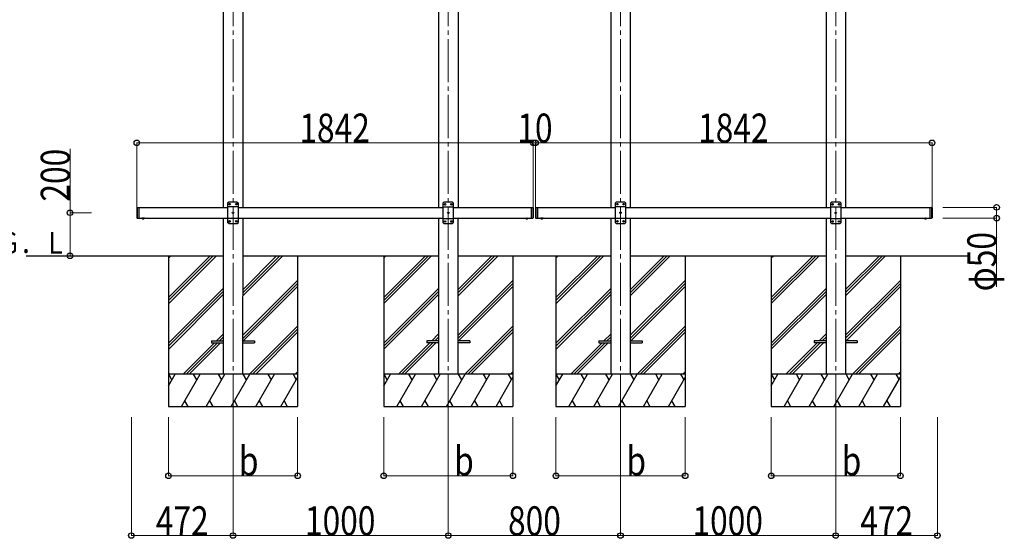
# Model space of a CAD drawing. Units: millimetres. Extents: x 0 to 25230, y 0 to 17820.
# Drawn here: x 8580 to 13154, y 4917 to 7327 of the extents above; entities that cross this region are included whole.
import ezdxf

# ---------------------------------------------------------------- set-up
doc = ezdxf.new("R2010")
doc.units = ezdxf.units.MM
doc.linetypes.add('YCENTER_1', pattern=[13, 10, -1, 1, -1])
doc.linetypes.add('YHIDDEN_1', pattern=[4, 3, -1])
for name, color, linetype, lineweight in [('USER1', 3, 'Continuous', 13), ('YKK_12', 2, 'Continuous', 13), ('YKK_13', 4, 'Continuous', 30), ('YKK_A1', 4, 'Continuous', 30), ('YKK_D', 6, 'Continuous', 13)]:
    doc.layers.add(name, color=color, linetype=linetype, lineweight=lineweight)
doc.styles.add('text-b', font='extslim2.shx', dxfattribs={"width": 0.8, "bigfont": 'extfont2.shx'})

msp = doc.modelspace()

# ---------------------------------------------------------------- linework, layer by layer
at = {"layer": 'YKK_12', "linetype": 'YCENTER_1', "ltscale": 20}
for p, q in [((9571.3, 8276.9), (9571.3, 5423.2)), ((10571.3, 8276.9), (10571.3, 5428.7)), ((11371.3, 8276.9), (11371.3, 5423.2)), ((12371.3, 8276.9), (12371.3, 5428.7))]:
    msp.add_line(p, q, dxfattribs=at)
at = {"layer": 'YKK_13', "linetype": 'Continuous', "ltscale": 25}
for p, q in [((9124.3, 6452.5), (9126.3, 6454.5)), ((9124.3, 6452.5), (9124.3, 6406.5)), ((9126.3, 6454.5), (9126.3, 6404.5)), ((9126.3, 6454.5), (9136.3, 6454.5)), ((9134.3, 6454.5), (9134.3, 6404.5)), ((9551.3, 6479.5), (9546.3, 6474.5)), ((9546.3, 6474.5), (9546.3, 6384.5)), ((9596.3, 6456.8), (9546.3, 6456.8)), ((9591.3, 6479.5), (9551.3, 6479.5)), ((9554.2, 6469.9), (9554.2, 6469.1)), ((9555, 6469.9), (9554.2, 6469.9)), ((9554.2, 6469.1), (9555, 6469.1)), ((9556.7, 6471.6), (9555.8, 6471.6)), ((9555.8, 6471.6), (9555.8, 6470.7)), ((9555.8, 6468.2), (9555.8, 6467.4)), ((9555.8, 6467.4), (9556.7, 6467.4)), ((9556.7, 6470.7), (9556.7, 6471.6)), ((9556.7, 6467.4), (9556.7, 6468.2)), ((9558.4, 6469.9), (9557.5, 6469.9)), ((9557.5, 6469.1), (9558.4, 6469.1)), ((9558.4, 6469.1), (9558.4, 6469.9)), ((9584.2, 6469.9), (9584.2, 6469.1)), ((9585, 6469.9), (9584.2, 6469.9)), ((9584.2, 6469.1), (9585, 6469.1)), ((9586.7, 6471.6), (9585.8, 6471.6)), ((9585.8, 6471.6), (9585.8, 6470.7)), ((9585.8, 6468.2), (9585.8, 6467.4)), ((9585.8, 6467.4), (9586.7, 6467.4)), ((9586.7, 6470.7), (9586.7, 6471.6)), ((9586.7, 6467.4), (9586.7, 6468.2)), ((9588.4, 6469.9), (9587.5, 6469.9)), ((9587.5, 6469.1), (9588.4, 6469.1)), ((9588.4, 6469.1), (9588.4, 6469.9)), ((9591.3, 6479.5), (9596.3, 6474.5)), ((9596.3, 6384.5), (9596.3, 6474.5)), ((10551.3, 6479), (10546.3, 6474)), ((10546.3, 6474), (10546.3, 6384)), ((10596.3, 6456.3), (10546.3, 6456.3)), ((10591.3, 6479), (10551.3, 6479)), ((10554.2, 6469.4), (10554.2, 6468.5)), ((10555, 6469.4), (10554.2, 6469.4)), ((10554.2, 6468.5), (10555, 6468.5)), ((10556.7, 6471.1), (10555.8, 6471.1)), ((10555.8, 6471.1), (10555.8, 6470.2)), ((10555.8, 6467.7), (10555.8, 6466.9)), ((10555.8, 6466.9), (10556.7, 6466.9)), ((10556.7, 6470.2), (10556.7, 6471.1)), ((10556.7, 6466.9), (10556.7, 6467.7)), ((10558.4, 6469.4), (10557.5, 6469.4)), ((10557.5, 6468.5), (10558.4, 6468.5)), ((10558.4, 6468.5), (10558.4, 6469.4)), ((10584.2, 6469.4), (10584.2, 6468.5)), ((10585, 6469.4), (10584.2, 6469.4)), ((10584.2, 6468.5), (10585, 6468.5)), ((10586.7, 6471.1), (10585.8, 6471.1)), ((10585.8, 6471.1), (10585.8, 6470.2)), ((10585.8, 6467.7), (10585.8, 6466.9)), ((10585.8, 6466.9), (10586.7, 6466.9)), ((10586.7, 6470.2), (10586.7, 6471.1)), ((10586.7, 6466.9), (10586.7, 6467.7)), ((10588.4, 6469.4), (10587.5, 6469.4)), ((10587.5, 6468.5), (10588.4, 6468.5)), ((10588.4, 6468.5), (10588.4, 6469.4)), ((10591.3, 6479), (10596.3, 6474)), ((10596.3, 6384), (10596.3, 6474)), ((10956.3, 6454.5), (10956.3, 6404.5)), ((10956.3, 6454.5), (10964.3, 6454.5)), ((10964.3, 6454.5), (10964.3, 6404.5)), ((10966.3, 6452.5), (10964.3, 6454.5)), ((10966.3, 6452.5), (10966.3, 6406.5)), ((10976.3, 6452.5), (10978.3, 6454.5)), ((10976.3, 6452.5), (10976.3, 6406.5)), ((10978.3, 6454.5), (10978.3, 6404.5)), ((10978.3, 6454.5), (10988.3, 6454.5)), ((10986.3, 6454.5), (10986.3, 6404.5)), ((11351.3, 6479.5), (11346.3, 6474.5)), ((11346.3, 6474.5), (11346.3, 6384.5)), ((11396.3, 6456.8), (11346.3, 6456.8)), ((11391.3, 6479.5), (11351.3, 6479.5)), ((11354.2, 6469.9), (11354.2, 6469.1)), ((11355, 6469.9), (11354.2, 6469.9)), ((11354.2, 6469.1), (11355, 6469.1)), ((11356.7, 6471.6), (11355.8, 6471.6)), ((11355.8, 6471.6), (11355.8, 6470.7)), ((11355.8, 6468.2), (11355.8, 6467.4)), ((11355.8, 6467.4), (11356.7, 6467.4)), ((11356.7, 6470.7), (11356.7, 6471.6)), ((11356.7, 6467.4), (11356.7, 6468.2)), ((11358.4, 6469.9), (11357.5, 6469.9)), ((11357.5, 6469.1), (11358.4, 6469.1)), ((11358.4, 6469.1), (11358.4, 6469.9)), ((11384.2, 6469.9), (11384.2, 6469.1)), ((11385, 6469.9), (11384.2, 6469.9)), ((11384.2, 6469.1), (11385, 6469.1)), ((11386.7, 6471.6), (11385.8, 6471.6)), ((11385.8, 6471.6), (11385.8, 6470.7)), ((11385.8, 6468.2), (11385.8, 6467.4)), ((11385.8, 6467.4), (11386.7, 6467.4)), ((11386.7, 6470.7), (11386.7, 6471.6)), ((11386.7, 6467.4), (11386.7, 6468.2)), ((11388.4, 6469.9), (11387.5, 6469.9)), ((11387.5, 6469.1), (11388.4, 6469.1)), ((11388.4, 6469.1), (11388.4, 6469.9)), ((11391.3, 6479.5), (11396.3, 6474.5)), ((11396.3, 6384.5), (11396.3, 6474.5)), ((12351.3, 6479), (12346.3, 6474)), ((12346.3, 6474), (12346.3, 6384)), ((12396.3, 6456.3), (12346.3, 6456.3)), ((12391.3, 6479), (12351.3, 6479)), ((12354.2, 6469.4), (12354.2, 6468.5)), ((12355, 6469.4), (12354.2, 6469.4)), ((12354.2, 6468.5), (12355, 6468.5)), ((12356.7, 6471.1), (12355.8, 6471.1)), ((12355.8, 6471.1), (12355.8, 6470.2)), ((12355.8, 6467.7), (12355.8, 6466.9)), ((12355.8, 6466.9), (12356.7, 6466.9)), ((12356.7, 6470.2), (12356.7, 6471.1)), ((12356.7, 6466.9), (12356.7, 6467.7)), ((12358.4, 6469.4), (12357.5, 6469.4)), ((12357.5, 6468.5), (12358.4, 6468.5)), ((12358.4, 6468.5), (12358.4, 6469.4)), ((12384.2, 6469.4), (12384.2, 6468.5)), ((12385, 6469.4), (12384.2, 6469.4)), ((12384.2, 6468.5), (12385, 6468.5)), ((12386.7, 6471.1), (12385.8, 6471.1)), ((12385.8, 6471.1), (12385.8, 6470.2)), ((12385.8, 6467.7), (12385.8, 6466.9)), ((12385.8, 6466.9), (12386.7, 6466.9)), ((12386.7, 6470.2), (12386.7, 6471.1)), ((12386.7, 6466.9), (12386.7, 6467.7)), ((12388.4, 6469.4), (12387.5, 6469.4)), ((12387.5, 6468.5), (12388.4, 6468.5)), ((12388.4, 6468.5), (12388.4, 6469.4)), ((12391.3, 6479), (12396.3, 6474)), ((12396.3, 6384), (12396.3, 6474)), ((12808.3, 6454.5), (12808.3, 6404.5)), ((12808.3, 6454.5), (12816.3, 6454.5)), ((12816.3, 6454.5), (12816.3, 6404.5)), ((12818.3, 6452.5), (12816.3, 6454.5)), ((12818.3, 6452.5), (12818.3, 6406.5)), ((9124.3, 6406.5), (9126.3, 6404.5)), ((9126.3, 6404.5), (9136.3, 6404.5)), ((9160.2, 6404.5), (9148.4, 6404.5)), ((9148.4, 6404.5), (9148.4, 6404)), ((9160.2, 6404), (9148.4, 6404)), ((9156.8, 6404.5), (9151.8, 6404.5)), ((9160.2, 6404.5), (9160.2, 6404)), ((9569.2, 6429.9), (9569.2, 6429.1)), ((9570, 6429.9), (9569.2, 6429.9)), ((9569.2, 6429.1), (9570, 6429.1)), ((9571.7, 6431.6), (9570.8, 6431.6)), ((9570.8, 6431.6), (9570.8, 6430.7)), ((9570.8, 6428.2), (9570.8, 6427.4)), ((9570.8, 6427.4), (9571.7, 6427.4)), ((9571.7, 6430.7), (9571.7, 6431.6)), ((9571.7, 6427.4), (9571.7, 6428.2)), ((9573.4, 6429.9), (9572.5, 6429.9)), ((9572.5, 6429.1), (9573.4, 6429.1)), ((9573.4, 6429.1), (9573.4, 6429.9)), ((10569.2, 6429.4), (10569.2, 6428.5)), ((10570, 6429.4), (10569.2, 6429.4)), ((10569.2, 6428.5), (10570, 6428.5)), ((10571.7, 6431.1), (10570.8, 6431.1)), ((10570.8, 6431.1), (10570.8, 6430.2)), ((10570.8, 6427.7), (10570.8, 6426.9)), ((10570.8, 6426.9), (10571.7, 6426.9)), ((10571.7, 6430.2), (10571.7, 6431.1)), ((10571.7, 6426.9), (10571.7, 6427.7)), ((10573.4, 6429.4), (10572.5, 6429.4)), ((10572.5, 6428.5), (10573.4, 6428.5)), ((10573.4, 6428.5), (10573.4, 6429.4)), ((10956.3, 6404.5), (10964.3, 6404.5)), ((10966.3, 6406.5), (10964.3, 6404.5)), ((10976.3, 6406.5), (10978.3, 6404.5)), ((10978.3, 6404.5), (10988.3, 6404.5)), ((11012.2, 6404.5), (11000.4, 6404.5)), ((11000.4, 6404.5), (11000.4, 6404)), ((11012.2, 6404), (11000.4, 6404)), ((11008.8, 6404.5), (11003.8, 6404.5)), ((11012.2, 6404.5), (11012.2, 6404)), ((11369.2, 6429.9), (11369.2, 6429.1)), ((11370, 6429.9), (11369.2, 6429.9)), ((11369.2, 6429.1), (11370, 6429.1)), ((11371.7, 6431.6), (11370.8, 6431.6)), ((11370.8, 6431.6), (11370.8, 6430.7)), ((11370.8, 6428.2), (11370.8, 6427.4)), ((11370.8, 6427.4), (11371.7, 6427.4)), ((11371.7, 6430.7), (11371.7, 6431.6)), ((11371.7, 6427.4), (11371.7, 6428.2)), ((11373.4, 6429.9), (11372.5, 6429.9)), ((11372.5, 6429.1), (11373.4, 6429.1)), ((11373.4, 6429.1), (11373.4, 6429.9)), ((12369.2, 6429.4), (12369.2, 6428.5)), ((12370, 6429.4), (12369.2, 6429.4)), ((12369.2, 6428.5), (12370, 6428.5)), ((12371.7, 6431.1), (12370.8, 6431.1)), ((12370.8, 6431.1), (12370.8, 6430.2)), ((12370.8, 6427.7), (12370.8, 6426.9)), ((12370.8, 6426.9), (12371.7, 6426.9)), ((12371.7, 6430.2), (12371.7, 6431.1)), ((12371.7, 6426.9), (12371.7, 6427.7)), ((12373.4, 6429.4), (12372.5, 6429.4)), ((12372.5, 6428.5), (12373.4, 6428.5)), ((12373.4, 6428.5), (12373.4, 6429.4)), ((12808.3, 6404.5), (12816.3, 6404.5)), ((12818.3, 6406.5), (12816.3, 6404.5)), ((9596.3, 6402.2), (9546.3, 6402.2)), ((9551.3, 6379.5), (9546.3, 6384.5)), ((9551.3, 6379.5), (9591.3, 6379.5)), ((9554.2, 6389.9), (9554.2, 6389.1)), ((9555, 6389.9), (9554.2, 6389.9)), ((9554.2, 6389.1), (9555, 6389.1)), ((9556.7, 6391.6), (9555.8, 6391.6)), ((9555.8, 6391.6), (9555.8, 6390.7)), ((9555.8, 6388.2), (9555.8, 6387.4)), ((9555.8, 6387.4), (9556.7, 6387.4)), ((9556.7, 6390.7), (9556.7, 6391.6)), ((9556.7, 6387.4), (9556.7, 6388.2)), ((9558.4, 6389.9), (9557.5, 6389.9)), ((9557.5, 6389.1), (9558.4, 6389.1)), ((9558.4, 6389.1), (9558.4, 6389.9)), ((9584.2, 6389.9), (9584.2, 6389.1)), ((9585, 6389.9), (9584.2, 6389.9)), ((9584.2, 6389.1), (9585, 6389.1)), ((9586.7, 6391.6), (9585.8, 6391.6)), ((9585.8, 6391.6), (9585.8, 6390.7)), ((9585.8, 6388.2), (9585.8, 6387.4)), ((9585.8, 6387.4), (9586.7, 6387.4)), ((9586.7, 6390.7), (9586.7, 6391.6)), ((9586.7, 6387.4), (9586.7, 6388.2)), ((9588.4, 6389.9), (9587.5, 6389.9)), ((9587.5, 6389.1), (9588.4, 6389.1)), ((9588.4, 6389.1), (9588.4, 6389.9)), ((9591.3, 6379.5), (9596.3, 6384.5)), ((10596.3, 6401.7), (10546.3, 6401.7)), ((10551.3, 6379), (10546.3, 6384)), ((10551.3, 6379), (10591.3, 6379)), ((10554.2, 6389.4), (10554.2, 6388.5)), ((10555, 6389.4), (10554.2, 6389.4)), ((10554.2, 6388.5), (10555, 6388.5)), ((10556.7, 6391.1), (10555.8, 6391.1)), ((10555.8, 6391.1), (10555.8, 6390.2)), ((10555.8, 6387.7), (10555.8, 6386.9)), ((10555.8, 6386.9), (10556.7, 6386.9)), ((10556.7, 6390.2), (10556.7, 6391.1)), ((10556.7, 6386.9), (10556.7, 6387.7)), ((10558.4, 6389.4), (10557.5, 6389.4)), ((10557.5, 6388.5), (10558.4, 6388.5)), ((10558.4, 6388.5), (10558.4, 6389.4)), ((10584.2, 6389.4), (10584.2, 6388.5)), ((10585, 6389.4), (10584.2, 6389.4)), ((10584.2, 6388.5), (10585, 6388.5)), ((10586.7, 6391.1), (10585.8, 6391.1)), ((10585.8, 6391.1), (10585.8, 6390.2)), ((10585.8, 6387.7), (10585.8, 6386.9)), ((10585.8, 6386.9), (10586.7, 6386.9)), ((10586.7, 6390.2), (10586.7, 6391.1)), ((10586.7, 6386.9), (10586.7, 6387.7)), ((10588.4, 6389.4), (10587.5, 6389.4)), ((10587.5, 6388.5), (10588.4, 6388.5)), ((10588.4, 6388.5), (10588.4, 6389.4)), ((10591.3, 6379), (10596.3, 6384)), ((11396.3, 6402.2), (11346.3, 6402.2)), ((11351.3, 6379.5), (11346.3, 6384.5)), ((11351.3, 6379.5), (11391.3, 6379.5)), ((11354.2, 6389.9), (11354.2, 6389.1)), ((11355, 6389.9), (11354.2, 6389.9)), ((11354.2, 6389.1), (11355, 6389.1)), ((11356.7, 6391.6), (11355.8, 6391.6)), ((11355.8, 6391.6), (11355.8, 6390.7)), ((11355.8, 6388.2), (11355.8, 6387.4)), ((11355.8, 6387.4), (11356.7, 6387.4)), ((11356.7, 6390.7), (11356.7, 6391.6)), ((11356.7, 6387.4), (11356.7, 6388.2)), ((11358.4, 6389.9), (11357.5, 6389.9)), ((11357.5, 6389.1), (11358.4, 6389.1)), ((11358.4, 6389.1), (11358.4, 6389.9)), ((11384.2, 6389.9), (11384.2, 6389.1)), ((11385, 6389.9), (11384.2, 6389.9)), ((11384.2, 6389.1), (11385, 6389.1)), ((11386.7, 6391.6), (11385.8, 6391.6)), ((11385.8, 6391.6), (11385.8, 6390.7)), ((11385.8, 6388.2), (11385.8, 6387.4)), ((11385.8, 6387.4), (11386.7, 6387.4)), ((11386.7, 6390.7), (11386.7, 6391.6)), ((11386.7, 6387.4), (11386.7, 6388.2)), ((11388.4, 6389.9), (11387.5, 6389.9)), ((11387.5, 6389.1), (11388.4, 6389.1)), ((11388.4, 6389.1), (11388.4, 6389.9)), ((11391.3, 6379.5), (11396.3, 6384.5)), ((12396.3, 6401.7), (12346.3, 6401.7)), ((12351.3, 6379), (12346.3, 6384)), ((12351.3, 6379), (12391.3, 6379)), ((12354.2, 6389.4), (12354.2, 6388.5)), ((12355, 6389.4), (12354.2, 6389.4)), ((12354.2, 6388.5), (12355, 6388.5)), ((12356.7, 6391.1), (12355.8, 6391.1)), ((12355.8, 6391.1), (12355.8, 6390.2)), ((12355.8, 6387.7), (12355.8, 6386.9)), ((12355.8, 6386.9), (12356.7, 6386.9)), ((12356.7, 6390.2), (12356.7, 6391.1)), ((12356.7, 6386.9), (12356.7, 6387.7)), ((12358.4, 6389.4), (12357.5, 6389.4)), ((12357.5, 6388.5), (12358.4, 6388.5)), ((12358.4, 6388.5), (12358.4, 6389.4)), ((12384.2, 6389.4), (12384.2, 6388.5)), ((12385, 6389.4), (12384.2, 6389.4)), ((12384.2, 6388.5), (12385, 6388.5)), ((12386.7, 6391.1), (12385.8, 6391.1)), ((12385.8, 6391.1), (12385.8, 6390.2)), ((12385.8, 6387.7), (12385.8, 6386.9)), ((12385.8, 6386.9), (12386.7, 6386.9)), ((12386.7, 6390.2), (12386.7, 6391.1)), ((12386.7, 6386.9), (12386.7, 6387.7)), ((12388.4, 6389.4), (12387.5, 6389.4)), ((12387.5, 6388.5), (12388.4, 6388.5)), ((12388.4, 6388.5), (12388.4, 6389.4)), ((12391.3, 6379), (12396.3, 6384))]:
    msp.add_line(p, q, dxfattribs=at)
at = {"layer": 'YKK_13', "linetype": 'Continuous', "ltscale": 20}
for p, q in [((9160.2, 6404.5), (9148.4, 6404.5)), ((9148.4, 6404.5), (9148.4, 6404)), ((9160.2, 6404), (9148.4, 6404)), ((9156.8, 6404.5), (9151.8, 6404.5)), ((9160.2, 6404.5), (9160.2, 6404)), ((10930.4, 6404.5), (10942.2, 6404.5)), ((10930.4, 6404.5), (10930.4, 6404)), ((10930.4, 6404), (10942.2, 6404)), ((10933.8, 6404.5), (10938.8, 6404.5)), ((10942.2, 6404.5), (10942.2, 6404)), ((11012.2, 6404.5), (11000.4, 6404.5)), ((11000.4, 6404.5), (11000.4, 6404)), ((11012.2, 6404), (11000.4, 6404)), ((11008.8, 6404.5), (11003.8, 6404.5)), ((11012.2, 6404.5), (11012.2, 6404)), ((12782.4, 6404.5), (12794.2, 6404.5)), ((12782.4, 6404.5), (12782.4, 6404)), ((12782.4, 6404), (12794.2, 6404)), ((12785.8, 6404.5), (12790.8, 6404.5)), ((12794.2, 6404.5), (12794.2, 6404))]:
    msp.add_line(p, q, dxfattribs=at)
at = {"layer": 'YKK_13', "linetype": 'YHIDDEN_1', "ltscale": 25}
for p, q in [((9151.8, 6401.8), (9153.1, 6404.4)), ((9153.1, 6404.4), (9154.3, 6405)), ((9155.4, 6404.4), (9154.3, 6405)), ((9156.7, 6401.8), (9155.4, 6404.4)), ((11003.8, 6401.8), (11005.1, 6404.4)), ((11005.1, 6404.4), (11006.3, 6405)), ((11007.4, 6404.4), (11006.3, 6405)), ((11008.7, 6401.8), (11007.4, 6404.4))]:
    msp.add_line(p, q, dxfattribs=at)
at = {"layer": 'YKK_13', "linetype": 'YHIDDEN_1', "ltscale": 20}
for p, q in [((9151.8, 6401.8), (9153.1, 6404.4)), ((9153.1, 6404.4), (9154.3, 6405)), ((9155.4, 6404.4), (9154.3, 6405)), ((9156.7, 6401.8), (9155.4, 6404.4)), ((10933.8, 6401.8), (10935.1, 6404.4)), ((10935.1, 6404.4), (10936.3, 6405)), ((10937.4, 6404.4), (10936.3, 6405)), ((10938.7, 6401.8), (10937.4, 6404.4)), ((11003.8, 6401.8), (11005.1, 6404.4)), ((11005.1, 6404.4), (11006.3, 6405)), ((11007.4, 6404.4), (11006.3, 6405)), ((11008.7, 6401.8), (11007.4, 6404.4)), ((12785.8, 6401.8), (12787.1, 6404.4)), ((12787.1, 6404.4), (12788.3, 6405)), ((12789.4, 6404.4), (12788.3, 6405)), ((12790.7, 6401.8), (12789.4, 6404.4))]:
    msp.add_line(p, q, dxfattribs=at)
at = {"layer": 'YKK_13', "ltscale": 20}
for p, q in [((9471.3, 5834), (9471.3, 5825)), ((9471.3, 5834), (9526.3, 5834)), ((9471.3, 5825), (9526.3, 5825)), ((9616.3, 5834), (9671.3, 5834)), ((9616.3, 5825), (9671.3, 5825)), ((9671.3, 5834), (9671.3, 5825)), ((10471.3, 5834), (10471.3, 5825)), ((10526.3, 5834), (10471.3, 5834)), ((10526.3, 5825), (10471.3, 5825)), ((10671.3, 5834), (10616.3, 5834)), ((10671.3, 5825), (10616.3, 5825)), ((10671.3, 5834), (10671.3, 5825)), ((11271.3, 5834), (11271.3, 5825)), ((11271.3, 5834), (11326.3, 5834)), ((11271.3, 5825), (11326.3, 5825)), ((11416.3, 5834), (11471.3, 5834)), ((11416.3, 5825), (11471.3, 5825)), ((11471.3, 5834), (11471.3, 5825)), ((12271.3, 5834), (12271.3, 5825)), ((12326.3, 5834), (12271.3, 5834)), ((12326.3, 5825), (12271.3, 5825)), ((12471.3, 5834), (12416.3, 5834)), ((12471.3, 5825), (12416.3, 5825)), ((12471.3, 5834), (12471.3, 5825))]:
    msp.add_line(p, q, dxfattribs=at)
at = {"layer": 'YKK_13', "linetype": 'Continuous', "ltscale": 25}
for centre in [(9556.3, 6469.5), (9586.3, 6469.5), (10556.3, 6469), (10586.3, 6469), (11356.3, 6469.5), (11386.3, 6469.5), (12356.3, 6469), (12386.3, 6469), (9571.3, 6429.5), (10571.3, 6429), (11371.3, 6429.5), (12371.3, 6429), (9556.3, 6389.5), (9586.3, 6389.5), (10556.3, 6389), (10586.3, 6389), (11356.3, 6389.5), (11386.3, 6389.5), (12356.3, 6389), (12386.3, 6389)]:
    msp.add_circle(centre, 3.5, dxfattribs=at)
for centre, radius, start, end in [((9555, 6470.7), 0.84, 270, 0), ((9555, 6468.2), 0.84, 0, 90), ((9557.5, 6470.7), 0.84, 180, 270), ((9557.5, 6468.2), 0.84, 90, 180), ((9585, 6470.7), 0.84, 270, 0), ((9585, 6468.2), 0.84, 0, 90), ((9587.5, 6470.7), 0.84, 180, 270), ((9587.5, 6468.2), 0.84, 90, 180), ((10555, 6470.2), 0.84, 270, 0), ((10555, 6467.7), 0.84, 0, 90), ((10557.5, 6470.2), 0.84, 180, 270), ((10557.5, 6467.7), 0.84, 90, 180), ((10585, 6470.2), 0.84, 270, 0), ((10585, 6467.7), 0.84, 0, 90), ((10587.5, 6470.2), 0.84, 180, 270), ((10587.5, 6467.7), 0.84, 90, 180), ((11355, 6470.7), 0.84, 270, 0), ((11355, 6468.2), 0.84, 0, 90), ((11357.5, 6470.7), 0.84, 180, 270), ((11357.5, 6468.2), 0.84, 90, 180), ((11385, 6470.7), 0.84, 270, 0), ((11385, 6468.2), 0.84, 0, 90), ((11387.5, 6470.7), 0.84, 180, 270), ((11387.5, 6468.2), 0.84, 90, 180), ((12355, 6470.2), 0.84, 270, 0), ((12355, 6467.7), 0.84, 0, 90), ((12357.5, 6470.2), 0.84, 180, 270), ((12357.5, 6467.7), 0.84, 90, 180), ((12385, 6470.2), 0.84, 270, 0), ((12385, 6467.7), 0.84, 0, 90), ((12387.5, 6470.2), 0.84, 180, 270), ((12387.5, 6467.7), 0.84, 90, 180), ((9154.3, 6409.4), 8.02, 222.6168, 317.3832), ((9570, 6430.7), 0.84, 270, 0), ((9570, 6428.2), 0.84, 0, 90), ((9572.5, 6430.7), 0.84, 180, 270), ((9572.5, 6428.2), 0.84, 90, 180), ((10570, 6430.2), 0.84, 270, 0), ((10570, 6427.7), 0.84, 0, 90), ((10572.5, 6430.2), 0.84, 180, 270), ((10572.5, 6427.7), 0.84, 90, 180), ((11006.3, 6409.4), 8.02, 222.6168, 317.3832), ((11370, 6430.7), 0.84, 270, 0), ((11370, 6428.2), 0.84, 0, 90), ((11372.5, 6430.7), 0.84, 180, 270), ((11372.5, 6428.2), 0.84, 90, 180), ((12370, 6430.2), 0.84, 270, 0), ((12370, 6427.7), 0.84, 0, 90), ((12372.5, 6430.2), 0.84, 180, 270), ((12372.5, 6427.7), 0.84, 90, 180), ((9555, 6390.7), 0.84, 270, 0), ((9555, 6388.2), 0.84, 0, 90), ((9557.5, 6390.7), 0.84, 180, 270), ((9557.5, 6388.2), 0.84, 90, 180), ((9585, 6390.7), 0.84, 270, 0), ((9585, 6388.2), 0.84, 0, 90), ((9587.5, 6390.7), 0.84, 180, 270), ((9587.5, 6388.2), 0.84, 90, 180), ((10555, 6390.2), 0.84, 270, 0), ((10555, 6387.7), 0.84, 0, 90), ((10557.5, 6390.2), 0.84, 180, 270), ((10557.5, 6387.7), 0.84, 90, 180), ((10585, 6390.2), 0.84, 270, 0), ((10585, 6387.7), 0.84, 0, 90), ((10587.5, 6390.2), 0.84, 180, 270), ((10587.5, 6387.7), 0.84, 90, 180), ((11355, 6390.7), 0.84, 270, 0), ((11355, 6388.2), 0.84, 0, 90), ((11357.5, 6390.7), 0.84, 180, 270), ((11357.5, 6388.2), 0.84, 90, 180), ((11385, 6390.7), 0.84, 270, 0), ((11385, 6388.2), 0.84, 0, 90), ((11387.5, 6390.7), 0.84, 180, 270), ((11387.5, 6388.2), 0.84, 90, 180), ((12355, 6390.2), 0.84, 270, 0), ((12355, 6387.7), 0.84, 0, 90), ((12357.5, 6390.2), 0.84, 180, 270), ((12357.5, 6387.7), 0.84, 90, 180), ((12385, 6390.2), 0.84, 270, 0), ((12385, 6387.7), 0.84, 0, 90), ((12387.5, 6390.2), 0.84, 180, 270), ((12387.5, 6387.7), 0.84, 90, 180)]:
    msp.add_arc(centre, radius, start, end, dxfattribs=at)
at = {"layer": 'YKK_13', "linetype": 'Continuous', "ltscale": 20}
for centre in [(9154.3, 6409.4), (10936.3, 6409.4), (11006.3, 6409.4), (12788.3, 6409.4)]:
    msp.add_arc(centre, 8.02, 222.6168, 317.3832, dxfattribs=at)
at = {"layer": 'YKK_A1', "ltscale": 20}
for p, q in [((9526.1, 8359), (9526.1, 6454.5)), ((9616.5, 8359), (9616.5, 6454.5)), ((10526.1, 8359), (10526.1, 6454.5)), ((10616.5, 8359), (10616.5, 6454.5)), ((11326.1, 8359), (11326.1, 6454.5)), ((11416.5, 8359), (11416.5, 6454.5)), ((12326.1, 8359), (12326.1, 6454.5)), ((12416.5, 8359), (12416.5, 6454.5)), ((9525.9, 6404.5), (9526.1, 5679.5)), ((9616.3, 6404.5), (9616.1, 5679.5)), ((10525.9, 6404.5), (10526.1, 5679.5)), ((10616.3, 6404.5), (10616.1, 5679.5)), ((11325.9, 6404.5), (11326.1, 5679.5)), ((11416.3, 6404.5), (11416.1, 5679.5)), ((12325.9, 6404.5), (12326.1, 5679.5)), ((12416.3, 6404.5), (12416.1, 5679.5)), ((8610.9, 6229.5), (9525.9, 6229.8)), ((9616.2, 6229.8), (10525.9, 6229.5)), ((10616.1, 6229.5), (11192.8, 6229.5)), ((10616.2, 6229.5), (11325.9, 6229.5)), ((11416.2, 6229.5), (12325.9, 6229.5)), ((12416.2, 6229.5), (12994.8, 6229.5))]:
    msp.add_line(p, q, dxfattribs=at)
at = {"layer": 'YKK_A1', "linetype": 'Continuous', "ltscale": 25}
for p, q in [((9134.3, 6454.5), (9546.3, 6454.5)), ((9596.3, 6454.5), (10546.3, 6454.5)), ((10596.3, 6454.5), (10956.3, 6454.5)), ((10986.3, 6454.5), (11346.3, 6454.5)), ((11396.3, 6454.5), (12346.3, 6454.5)), ((12396.3, 6454.5), (12808.3, 6454.5)), ((9134.3, 6404.5), (9546.3, 6404.5)), ((9596.3, 6404.5), (10546.3, 6404.5)), ((10596.3, 6404.5), (10956.3, 6404.5)), ((10986.3, 6404.5), (11346.3, 6404.5)), ((11396.3, 6404.5), (12346.3, 6404.5)), ((12396.3, 6404.5), (12808.3, 6404.5))]:
    msp.add_line(p, q, dxfattribs=at)
at = {"layer": 'YKK_A1'}
for p, q in [((9271.5, 6229.5), (9271.5, 5529.5)), ((9871.5, 6229.5), (9871.5, 5529.5)), ((10271.5, 6229.8), (10271.5, 5529.8)), ((10871.5, 6229.8), (10871.5, 5529.8)), ((11071.5, 6229.5), (11071.5, 5529.5)), ((11671.5, 6229.5), (11671.5, 5529.5)), ((12071.5, 6229.8), (12071.5, 5529.8)), ((12671.5, 6229.8), (12671.5, 5529.8))]:
    msp.add_line(p, q, dxfattribs=at)
at = {"layer": 'YKK_A1', "linetype": 'Continuous'}
for p, q in [((9271.5, 6035.3), (9465.6, 6229.5)), ((9271.5, 6021.2), (9479.8, 6229.5)), ((9271.5, 6007), (9493.9, 6229.5)), ((9271.5, 6219.1), (9281.8, 6229.5)), ((9616.7, 6043.8), (9802.3, 6229.5)), ((9616.7, 6058), (9788.2, 6229.5)), ((9616.7, 6072.1), (9774, 6229.5)), ((10271.5, 6035.7), (10465.6, 6229.8)), ((10271.5, 6021.5), (10479.8, 6229.8)), ((10271.5, 6007.4), (10493.9, 6229.8)), ((10271.5, 6219.5), (10281.8, 6229.8)), ((10616.7, 6044.2), (10802.3, 6229.8)), ((10616.7, 6058.4), (10788.2, 6229.8)), ((10616.7, 6072.5), (10774, 6229.8)), ((11071.5, 6035.3), (11265.6, 6229.5)), ((11071.5, 6021.2), (11279.8, 6229.5)), ((11071.5, 6007), (11293.9, 6229.5)), ((11071.5, 6219.1), (11081.8, 6229.5)), ((11416.7, 6043.8), (11602.3, 6229.5)), ((11416.7, 6058), (11588.2, 6229.5)), ((11416.7, 6072.1), (11574, 6229.5)), ((12071.5, 6035.7), (12265.6, 6229.8)), ((12071.5, 6021.5), (12279.8, 6229.8)), ((12071.5, 6007.4), (12293.9, 6229.8)), ((12071.5, 6219.5), (12081.8, 6229.8)), ((12416.7, 6044.2), (12602.3, 6229.8)), ((12416.7, 6058.4), (12588.2, 6229.8)), ((12416.7, 6072.5), (12574, 6229.8)), ((9616.7, 5860), (9871.5, 6114.8)), ((9616.7, 5845.9), (9871.5, 6100.7)), ((9618.9, 5834), (9871.5, 6086.5)), ((10616.7, 5860.4), (10871.5, 6115.2)), ((10616.7, 5846.2), (10871.5, 6101)), ((10618.9, 5834.3), (10871.5, 6086.9)), ((11416.7, 5860), (11671.5, 6114.8)), ((11416.7, 5845.9), (11671.5, 6100.7)), ((11418.9, 5834), (11671.5, 6086.5)), ((12416.7, 5860.4), (12671.5, 6115.2)), ((12416.7, 5846.2), (12671.5, 6101)), ((12418.9, 5834.3), (12671.5, 6086.9)), ((9271.5, 5823.2), (9526.3, 6078)), ((9271.5, 5809), (9526.3, 6063.8)), ((9271.5, 5794.9), (9526.3, 6049.7)), ((10271.5, 5823.5), (10526.3, 6078.3)), ((10271.5, 5809.4), (10526.3, 6064.2)), ((10271.5, 5795.3), (10526.3, 6050.1)), ((11071.5, 5823.2), (11326.3, 6078)), ((11071.5, 5809), (11326.3, 6063.8)), ((11071.5, 5794.9), (11326.3, 6049.7)), ((12071.5, 5823.5), (12326.3, 6078.3)), ((12071.5, 5809.4), (12326.3, 6064.2)), ((12071.5, 5795.3), (12326.3, 6050.1)), ((9648.3, 5679.5), (9871.5, 5902.7)), ((10648.3, 5679.8), (10871.5, 5903)), ((11448.3, 5679.5), (11671.5, 5902.7)), ((12448.3, 5679.8), (12671.5, 5903)), ((9494.4, 5834), (9526.3, 5865.8)), ((9662.4, 5679.5), (9871.5, 5888.5)), ((9676.6, 5679.5), (9871.5, 5874.4)), ((10494.4, 5834.3), (10526.3, 5866.2)), ((10662.4, 5679.8), (10871.5, 5888.9)), ((10676.6, 5679.8), (10871.5, 5874.8)), ((11294.4, 5834), (11326.3, 5865.8)), ((11462.4, 5679.5), (11671.5, 5888.5)), ((11476.6, 5679.5), (11671.5, 5874.4)), ((12294.4, 5834.3), (12326.3, 5866.2)), ((12462.4, 5679.8), (12671.5, 5888.9)), ((12476.6, 5679.8), (12671.5, 5874.8)), ((9339.9, 5679.5), (9485.4, 5825)), ((9354, 5679.5), (9499.5, 5825)), ((9368.2, 5679.5), (9513.7, 5825)), ((9508.5, 5834), (9526.3, 5851.7)), ((9522.7, 5834), (9526.3, 5837.6)), ((10339.9, 5679.8), (10485.4, 5825.3)), ((10354, 5679.8), (10499.5, 5825.3)), ((10368.2, 5679.8), (10513.7, 5825.3)), ((10508.5, 5834.3), (10526.3, 5852.1)), ((10522.7, 5834.3), (10526.3, 5837.9)), ((11139.9, 5679.5), (11285.4, 5825)), ((11154, 5679.5), (11299.5, 5825)), ((11168.2, 5679.5), (11313.7, 5825)), ((11308.5, 5834), (11326.3, 5851.7)), ((11322.7, 5834), (11326.3, 5837.6)), ((12139.9, 5679.8), (12285.4, 5825.3)), ((12154, 5679.8), (12299.5, 5825.3)), ((12168.2, 5679.8), (12313.7, 5825.3)), ((12308.5, 5834.3), (12326.3, 5852.1)), ((12322.7, 5834.3), (12326.3, 5837.9)), ((9871.5, 5679.5), (9271.5, 5679.5)), ((9271.5, 5625.2), (9302.8, 5679.5)), ((9287.8, 5653.5), (9272.8, 5679.5)), ((9331.7, 5529.5), (9418.3, 5679.5)), ((9403.3, 5653.5), (9388.3, 5679.5)), ((9447.2, 5529.5), (9533.8, 5679.5)), ((9518.8, 5653.5), (9503.8, 5679.5)), ((9562.6, 5529.5), (9649.2, 5679.5)), ((9634.2, 5653.5), (9619.2, 5679.5)), ((9678.1, 5529.5), (9764.7, 5679.5)), ((9749.7, 5653.5), (9734.7, 5679.5)), ((9850.2, 5679.5), (9865.2, 5653.5)), ((9860.4, 5679.5), (9871.5, 5690.5)), ((10871.5, 5679.8), (10271.5, 5679.8)), ((10271.5, 5625.5), (10302.8, 5679.8)), ((10287.8, 5653.9), (10272.8, 5679.8)), ((10331.7, 5529.8), (10418.3, 5679.8)), ((10403.3, 5653.9), (10388.3, 5679.8)), ((10447.2, 5529.8), (10533.8, 5679.8)), ((10518.8, 5653.9), (10503.8, 5679.8)), ((10562.6, 5529.8), (10649.2, 5679.8)), ((10634.2, 5653.9), (10619.2, 5679.8)), ((10678.1, 5529.8), (10764.7, 5679.8)), ((10749.7, 5653.9), (10734.7, 5679.8)), ((10850.2, 5679.8), (10865.2, 5653.9)), ((10860.4, 5679.8), (10871.5, 5690.9)), ((11671.5, 5679.5), (11071.5, 5679.5)), ((11071.5, 5625.2), (11102.8, 5679.5)), ((11087.8, 5653.5), (11072.8, 5679.5)), ((11131.7, 5529.5), (11218.3, 5679.5)), ((11203.3, 5653.5), (11188.3, 5679.5)), ((11247.2, 5529.5), (11333.8, 5679.5)), ((11318.8, 5653.5), (11303.8, 5679.5)), ((11362.6, 5529.5), (11449.2, 5679.5)), ((11434.2, 5653.5), (11419.2, 5679.5)), ((11478.1, 5529.5), (11564.7, 5679.5)), ((11549.7, 5653.5), (11534.7, 5679.5)), ((11650.2, 5679.5), (11665.2, 5653.5)), ((11660.4, 5679.5), (11671.5, 5690.5)), ((12671.5, 5679.8), (12071.5, 5679.8)), ((12071.5, 5625.5), (12102.8, 5679.8)), ((12087.8, 5653.9), (12072.8, 5679.8)), ((12131.7, 5529.8), (12218.3, 5679.8)), ((12203.3, 5653.9), (12188.3, 5679.8)), ((12247.2, 5529.8), (12333.8, 5679.8)), ((12318.8, 5653.9), (12303.8, 5679.8)), ((12362.6, 5529.8), (12449.2, 5679.8)), ((12434.2, 5653.9), (12419.2, 5679.8)), ((12478.1, 5529.8), (12564.7, 5679.8)), ((12549.7, 5653.9), (12534.7, 5679.8)), ((12650.2, 5679.8), (12665.2, 5653.9)), ((12660.4, 5679.8), (12671.5, 5690.9)), ((9793.6, 5529.5), (9871.5, 5664.4)), ((10793.6, 5529.8), (10871.5, 5664.8)), ((11593.6, 5529.5), (11671.5, 5664.4)), ((12593.6, 5529.8), (12671.5, 5664.8)), ((9346.7, 5555.5), (9361.7, 5529.5)), ((9462.2, 5555.5), (9477.1, 5529.5)), ((9577.6, 5555.5), (9592.6, 5529.5)), ((9693.1, 5555.5), (9708.1, 5529.5)), ((9808.6, 5555.5), (9823.6, 5529.5)), ((10346.7, 5555.8), (10361.7, 5529.8)), ((10462.1, 5555.8), (10477.1, 5529.8)), ((10577.6, 5555.8), (10592.6, 5529.8)), ((10693.1, 5555.8), (10708.1, 5529.8)), ((10808.6, 5555.8), (10823.6, 5529.8)), ((11146.7, 5555.5), (11161.7, 5529.5)), ((11262.2, 5555.5), (11277.1, 5529.5)), ((11377.6, 5555.5), (11392.6, 5529.5)), ((11493.1, 5555.5), (11508.1, 5529.5)), ((11608.6, 5555.5), (11623.6, 5529.5)), ((12146.7, 5555.8), (12161.7, 5529.8)), ((12262.1, 5555.8), (12277.1, 5529.8)), ((12377.6, 5555.8), (12392.6, 5529.8)), ((12493.1, 5555.8), (12508.1, 5529.8)), ((12608.6, 5555.8), (12623.6, 5529.8)), ((9271.5, 5529.5), (9871.5, 5529.5)), ((10271.5, 5529.8), (10871.5, 5529.8)), ((11071.5, 5529.5), (11671.5, 5529.5)), ((12071.5, 5529.8), (12671.5, 5529.8))]:
    msp.add_line(p, q, dxfattribs=at)
at = {"layer": 'YKK_D'}
for p, q in [((8814.3, 6429.5), (8814.3, 6727.3)), ((9124.3, 6453.5), (9124.3, 6755.5)), ((9124.3, 6754.5), (10966.3, 6754.5)), ((10966.3, 6453.5), (10966.3, 6755.5)), ((10966.3, 6556.3), (10966.3, 6755.5)), ((10966.3, 6754.5), (10976.3, 6754.5)), ((10976.3, 6453.5), (10976.3, 6755.5)), ((10976.3, 6555.5), (10976.3, 6755.5)), ((10976.3, 6754.5), (12818.3, 6754.5)), ((12818.3, 6453.5), (12818.3, 6755.5)), ((12868.3, 6454.5), (13119.3, 6454.5)), ((13118.3, 6454.5), (13118.3, 6404.5)), ((8914.3, 6429.5), (8813.3, 6429.5)), ((8814.3, 6229.5), (8814.3, 6429.5)), ((12868.3, 6404.5), (13119.3, 6404.5)), ((13118.3, 6404.5), (13118.3, 6085.1)), ((8914.3, 6229.5), (8813.3, 6229.5)), ((9099.2, 5479.5), (9099.2, 4928.5)), ((9271.5, 5479.5), (9271.5, 5206)), ((9571.3, 5479.5), (9571.3, 4928.5)), ((9571.3, 5479.5), (9571.3, 4928.5)), ((9871.5, 5479.5), (9871.5, 5206)), ((10271.5, 5479.5), (10271.5, 5206)), ((10571.3, 5479.5), (10571.3, 4928.5)), ((10571.3, 5479.5), (10571.3, 4928.5)), ((10871.5, 5479.5), (10871.5, 5206)), ((11071.5, 5479.5), (11071.5, 5206)), ((11371.3, 5479.5), (11371.3, 4928.5)), ((11371.3, 5479.5), (11371.3, 4928.5)), ((11671.5, 5479.5), (11671.5, 5206)), ((12071.5, 5479.5), (12071.5, 5206)), ((12371.3, 5479.5), (12371.3, 4928.5)), ((12371.3, 5479.5), (12371.3, 4928.5)), ((12671.5, 5479.5), (12671.5, 5206)), ((12843.4, 5479.5), (12843.4, 4928.5)), ((9271.5, 5207), (9871.5, 5207)), ((10271.5, 5207), (10871.5, 5207)), ((11071.5, 5207), (11671.5, 5207)), ((12071.5, 5207), (12671.5, 5207)), ((9099.2, 4929.5), (9571.3, 4929.5)), ((9571.3, 4929.5), (10571.3, 4929.5)), ((11371.3, 4929.5), (10571.3, 4929.5)), ((11371.3, 4929.5), (12371.3, 4929.5)), ((12843.4, 4929.5), (12371.3, 4929.5))]:
    msp.add_line(p, q, dxfattribs=at)
at = {"layer": 'YKK_D', "linetype": 'ByBlock', "lineweight": -2}
for centre in [(9124.3, 6754.5), (10966.3, 6754.5), (10966.3, 6754.5), (10976.3, 6754.5), (10976.3, 6754.5), (12818.3, 6754.5), (13118.3, 6454.5), (8814.3, 6429.5), (13118.3, 6404.5), (8814.3, 6229.5), (9271.5, 5207), (9871.5, 5207), (10271.5, 5207), (10871.5, 5207), (11071.5, 5207), (11671.5, 5207), (12071.5, 5207), (12671.5, 5207), (9099.2, 4929.5), (9571.3, 4929.5), (9571.3, 4929.5), (10571.3, 4929.5), (10571.3, 4929.5), (11371.3, 4929.5), (11371.3, 4929.5), (12371.3, 4929.5), (12371.3, 4929.5), (12843.4, 4929.5)]:
    msp.add_circle(centre, 12.8, dxfattribs=at)

# ---------------------------------------------------------------- texts
at = {"layer": 'USER1', "style": 'text-b', "width": 0.8}
msp.add_text('Ｇ．Ｌ', height=100, dxfattribs=at).set_placement((8474.5, 6240.1))
at = {"layer": 'YKK_D', "style": 'text-b', "width": 0.8}
for s, p in [('1842', (9879.7, 6755.5)), ('10', (10892.1, 6755.5)), ('1842', (11731.7, 6755.5)), ('b', (9598.6, 5208.7)), ('b', (10598.6, 5208.7)), ('b', (11398.6, 5208.7)), ('b', (12398.6, 5208.7)), ('472', (9212.8, 4930.5)), ('1000', (9905.7, 4930.5)), ('800', (10848.9, 4930.5)), ('1000', (11705.7, 4930.5)), ('472', (12484.9, 4930.5))]:
    msp.add_text(s, height=135, dxfattribs=at).set_placement(p)
for s, p in [('200', (8813.3, 6481.5)), ('φ50', (13117.3, 6064.5))]:
    msp.add_text(s, height=135, rotation=90, dxfattribs=at).set_placement(p)

doc.saveas('drawing.dxf')
